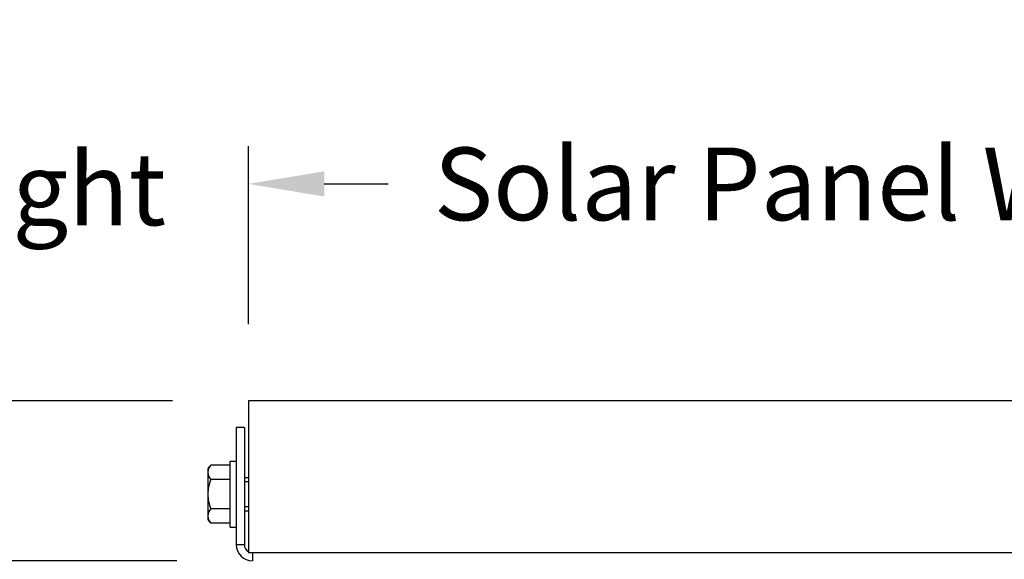
# Model space of a CAD drawing. Units: inches. Extents: x 0.5 to 67.5, y 1.5 to 42.5.
# Drawn here: x 50 to 54.9, y 24.2 to 26.9 of the extents above; entities that cross this region are included whole.
import ezdxf

# ---------------------------------------------------------------- set-up
doc = ezdxf.new("R2010")
doc.units = ezdxf.units.IN
doc.header["$LTSCALE"] = 4
doc.header["$MEASUREMENT"] = 0
doc.linetypes.add('DASHED', pattern=[0.2067, 0.1654, -0.0413])
for name, color, linetype in [('DIMENSIONS', 5, 'Continuous'), ('Hidden Narrow (ANSI)', 7, 'DASHED'), ('Visible (ANSI)', 7, 'Continuous'), ('Visible Narrow (ANSI)', 7, 'Continuous')]:
    doc.layers.add(name, color=color, linetype=linetype)
doc.styles.add('Arial', font='arial.ttf')
doc.dimstyles.new('Dimensions', dxfattribs={"dimtxt": 0.12, "dimasz": 0.125, "dimexe": 0.0625, "dimexo": 0.125, "dimgap": 0.09, "dimtad": 0, "dimtih": 1, "dimtoh": 1, "dimzin": 0, "dimdsep": 46, "dimlunit": 5, "dimtxsty": 'Arial', "dimcen": 0, "dimadec": 0, "dimazin": 0, "dimtfac": 1, "dimtofl": 0, "dimtmove": 0, "dimatfit": 3, "dimfxl": 1, "dimfrac": 2, "dimtolj": 1, "dimtzin": 0, "dimarcsym": 0})

# ---------------------------------------------------------------- blocks, each defined once
blk = doc.blocks.new('*D15')
at = {"layer": 'Defpoints', "color": 0, "transparency": 16777216}
for p in [(58.6572, 26.0518), (51.1572, 24.9818), (58.6572, 24.9769)]:
    blk.add_point(p, dxfattribs=at)
at = {"layer": 'DIMENSIONS', "color": 0, "lineweight": -2, "transparency": 16777216}
for p, q in [((51.1572, 25.3568), (51.1572, 26.2393)), ((58.6572, 25.3519), (58.6572, 26.2393)), ((51.5322, 26.0518), (51.8481, 26.0518)), ((58.2822, 26.0518), (57.9438, 26.0518))]:
    blk.add_line(p, q, dxfattribs=at)
at = {"layer": 'DIMENSIONS', "color": 0, "transparency": 16777216}
for points in [[(51.5322, 26.1143), (51.5322, 25.9893), (51.1572, 26.0518)], [(58.2822, 26.1143), (58.2822, 25.9893), (58.6572, 26.0518)]]:
    blk.add_solid(points, dxfattribs=at)
at = {"layer": 'DIMENSIONS', "color": 0, "transparency": 16777216, "insert": (54.896, 26.0518), "char_height": 0.36, "width": 5.972069, "attachment_point": 5, "style": 'Arial'}
blk.add_mtext('\\A1;Solar Panel Width  7 1/2"', dxfattribs=at)
blk = doc.blocks.new('*D16')
at = {"layer": 'Defpoints', "color": 0, "transparency": 16777216}
for p in [(51.1572, 24.9769), (45.9004, 24.1854), (51.1772, 24.1854)]:
    blk.add_point(p, dxfattribs=at)
at = {"layer": 'DIMENSIONS', "color": 0, "lineweight": -2, "transparency": 16777216}
for p, q in [((45.9004, 25.3519), (45.9004, 25.7269)), ((45.9004, 25.7269), (46.2754, 25.7269)), ((50.7822, 24.9769), (45.7129, 24.9769)), ((50.8022, 24.1854), (45.7129, 24.1854)), ((45.9004, 23.8104), (45.9004, 23.4354))]:
    blk.add_line(p, q, dxfattribs=at)
at = {"layer": 'DIMENSIONS', "color": 0, "transparency": 16777216}
for points in [[(45.8379, 25.3519), (45.9629, 25.3519), (45.9004, 24.9769)], [(45.8379, 23.8104), (45.9629, 23.8104), (45.9004, 24.1854)]]:
    blk.add_solid(points, dxfattribs=at)
at = {"layer": 'DIMENSIONS', "color": 0, "transparency": 16777216, "insert": (48.629, 25.7269), "char_height": 0.36, "attachment_point": 5, "style": 'Arial'}
blk.add_mtext('\\A1;Solar Panel Height\\P3/4"', dxfattribs=at)

msp = doc.modelspace()

# ---------------------------------------------------------------- linework, layer by layer
at = {"layer": 'Hidden Narrow (ANSI)', "ltscale": 0.009423}
for p, q in [((51.15716, 24.57594), (51.13716, 24.57594)), ((51.13716, 24.45494), (51.15716, 24.45494))]:
    msp.add_line(p, q, dxfattribs=at)
at = {"layer": 'Visible (ANSI)'}
for p, q in [((58.65716, 24.97691), (51.15716, 24.97691)), ((51.15716, 24.97691), (51.15716, 24.22544)), ((51.13716, 24.84544), (51.09716, 24.84544)), ((51.09716, 24.84544), (51.09716, 24.26544)), ((51.13716, 24.84544), (51.13716, 24.26544)), ((51.06616, 24.65978), (50.97157, 24.65978)), ((51.06616, 24.35144), (51.06616, 24.67944)), ((51.06616, 24.67944), (51.09716, 24.67944)), ((50.95616, 24.64044), (50.95616, 24.6237)), ((50.95616, 24.6237), (50.95616, 24.51544)), ((51.06616, 24.58761), (50.97157, 24.58761)), ((51.13716, 24.59744), (51.15716, 24.59744)), ((50.95616, 24.51544), (50.95616, 24.40719)), ((51.06616, 24.44327), (50.97157, 24.44327)), ((51.13716, 24.43344), (51.15716, 24.43344)), ((50.95616, 24.40719), (50.95616, 24.39044)), ((51.06616, 24.3711), (50.97157, 24.3711)), ((51.06616, 24.35144), (51.09716, 24.35144)), ((58.65716, 24.22544), (51.15716, 24.22544))]:
    msp.add_line(p, q, dxfattribs=at)
for centre, radius, start, end in [((51.13294, 24.51544), 0.21651, 138.18969, 144.73561), ((51.13294, 24.51544), 0.17678, 155.90516, 180), ((51.13294, 24.51544), 0.17678, 180, 204.09484), ((51.13294, 24.51544), 0.21651, 215.26439, 221.81031), ((51.17716, 24.26544), 0.08, 180, 270), ((51.17716, 24.26544), 0.04, 180, 240)]:
    msp.add_arc(centre, radius, start, end, dxfattribs=at)
for centre, start_param, end_param in [((51.13294, 24.6237), 5.862651, 6.2831853), ((51.13294, 24.6237), 0, 0.4205343), ((51.13294, 24.40719), 5.862651, 6.2831853), ((51.13294, 24.40719), 0, 0.4205343)]:
    msp.add_ellipse(centre, major_axis=(-0.17678, 0), ratio=0.5, start_param=start_param, end_param=end_param, dxfattribs=at)
at = {"layer": 'Visible Narrow (ANSI)'}
for p, q in [((51.09716, 24.26544), (51.13716, 24.26544)), ((51.17716, 24.22544), (51.17716, 24.18544))]:
    msp.add_line(p, q, dxfattribs=at)

# ---------------------------------------------------------------- dimensions: what is measured, and where the dimension line sits
at = {"layer": 'DIMENSIONS'}
dim = msp.add_linear_dim(base=(45.90039, 24.18544), p1=(51.15716, 24.97691), p2=(51.17716, 24.18544), angle=90, text='Solar Panel Height\\P<>', dimstyle='Dimensions', override={"dimdec": 3, "dimpost": '"'}, dxfattribs=at)
dim.commit()
dim.dimension.update_dxf_attribs({"geometry": '*D16', "text_midpoint": (48.62902, 25.72691), "dimtype": 160})
dim = msp.add_linear_dim(base=(58.65716, 26.05184), p1=(51.15716, 24.98182), p2=(58.65716, 24.97691), text='Solar Panel Width  <>', dimstyle='Dimensions', override={"dimdec": 3, "dimpost": '"'}, dxfattribs=at)
dim.commit()
dim.dimension.update_dxf_attribs({"geometry": '*D15', "text_midpoint": (54.89595, 26.05184), "dimtype": 160})

doc.saveas('drawing.dxf')
